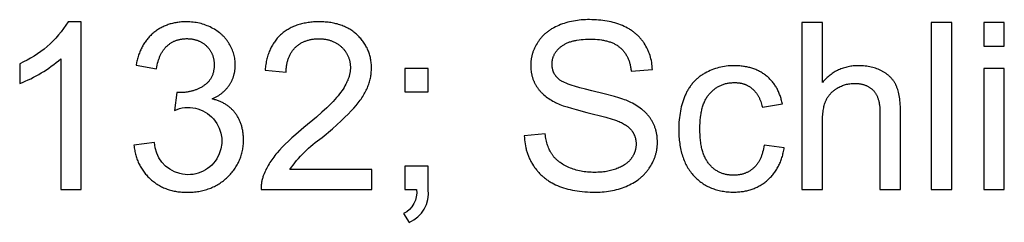
# Model space of a CAD drawing. Extents: x -1688 to 4003, y -1177 to 1245.
# Drawn here: x 110 to 145, y -581 to -574 of the extents above; entities that cross this region are included whole.
import ezdxf

# ---------------------------------------------------------------- set-up
doc = ezdxf.new("R2010")
doc.units = 0
doc.layers.add('WERKZEUGE', color=251, linetype='CONTINUOUS')

msp = doc.modelspace()

# ---------------------------------------------------------------- linework, layer by layer
at = {"layer": 'WERKZEUGE'}
for points in [[(111.434, -575.217), (111.434, -579.908), (112.171, -579.908), (112.171, -573.887), (111.696, -573.887, -0.155608), (109.962, -575.392), (109.962, -576.104, 0.086497)], [(114.06, -578.325), (114.065, -578.372), (114.071, -578.417), (114.078, -578.463), (114.086, -578.508), (114.094, -578.552), (114.104, -578.596), (114.114, -578.639), (114.125, -578.682), (114.137, -578.724), (114.15, -578.766), (114.164, -578.807), (114.178, -578.847), (114.194, -578.887), (114.21, -578.927), (114.228, -578.966), (114.246, -579.004), (114.265, -579.042), (114.285, -579.079), (114.306, -579.116), (114.327, -579.152), (114.35, -579.188), (114.373, -579.223), (114.397, -579.257), (114.423, -579.291), (114.449, -579.325), (114.475, -579.358), (114.503, -579.39), (114.532, -579.422), (114.561, -579.453), (114.592, -579.484), (114.623, -579.514), (114.655, -579.544), (114.688, -579.573), (114.722, -579.601), (114.755, -579.628), (114.79, -579.654), (114.825, -579.679), (114.86, -579.704), (114.896, -579.727), (114.933, -579.75), (114.97, -579.771), (115.007, -579.792), (115.045, -579.812), (115.084, -579.83), (115.123, -579.848), (115.163, -579.865), (115.203, -579.881), (115.244, -579.897), (115.285, -579.911), (115.327, -579.924), (115.369, -579.937), (115.412, -579.948), (115.455, -579.959), (115.499, -579.968), (115.543, -579.977), (115.588, -579.985), (115.634, -579.992), (115.68, -579.998), (115.726, -580.003), (115.773, -580.007), (115.82, -580.01), (115.868, -580.012), (115.917, -580.014), (115.966, -580.014), (116.021, -580.014), (116.074, -580.012), (116.128, -580.009), (116.18, -580.006), (116.232, -580.001), (116.284, -579.995), (116.335, -579.988), (116.385, -579.98), (116.435, -579.971), (116.484, -579.961), (116.532, -579.95), (116.58, -579.937), (116.627, -579.924), (116.674, -579.91), (116.72, -579.894), (116.766, -579.878), (116.811, -579.86), (116.855, -579.841), (116.899, -579.822), (116.942, -579.801), (116.985, -579.779), (117.027, -579.756), (117.068, -579.732), (117.109, -579.707), (117.149, -579.681), (117.189, -579.654), (117.228, -579.625), (117.266, -579.596), (117.304, -579.566), (117.341, -579.534), (117.378, -579.502), (117.414, -579.468), (117.449, -579.434), (117.483, -579.399), (117.516, -579.364), (117.548, -579.328), (117.579, -579.292), (117.609, -579.255), (117.637, -579.218), (117.664, -579.18), (117.691, -579.142), (117.716, -579.104), (117.74, -579.064), (117.763, -579.025), (117.785, -578.985), (117.805, -578.945), (117.825, -578.904), (117.843, -578.862), (117.861, -578.82), (117.877, -578.778), (117.892, -578.735), (117.906, -578.692), (117.919, -578.648), (117.931, -578.604), (117.941, -578.56), (117.951, -578.515), (117.959, -578.469), (117.966, -578.423), (117.973, -578.376), (117.978, -578.329), (117.982, -578.282), (117.984, -578.234), (117.986, -578.186), (117.987, -578.137), (117.985, -578.065), (117.982, -577.995), (117.979, -577.96), (117.976, -577.926), (117.972, -577.892), (117.968, -577.859), (117.963, -577.826), (117.958, -577.793), (117.952, -577.761), (117.945, -577.729), (117.938, -577.697), (117.93, -577.666), (117.922, -577.635), (117.913, -577.605), (117.903, -577.575), (117.893, -577.545), (117.883, -577.516), (117.872, -577.487), (117.86, -577.458), (117.847, -577.43), (117.834, -577.402), (117.821, -577.375), (117.807, -577.348), (117.792, -577.321), (117.777, -577.295), (117.761, -577.269), (117.745, -577.244), (117.728, -577.219), (117.71, -577.194), (117.692, -577.17), (117.673, -577.146), (117.654, -577.122), (117.635, -577.099), (117.615, -577.077), (117.594, -577.055), (117.573, -577.034), (117.552, -577.013), (117.53, -576.993), (117.508, -576.973), (117.485, -576.954), (117.462, -576.935), (117.438, -576.917), (117.414, -576.899), (117.389, -576.882), (117.364, -576.865), (117.338, -576.849), (117.312, -576.833), (117.286, -576.818), (117.259, -576.804), (117.231, -576.79), (117.203, -576.776), (117.175, -576.763), (117.146, -576.75), (117.117, -576.738), (117.087, -576.727), (117.057, -576.716), (117.026, -576.705), (116.995, -576.695), (116.964, -576.686), (116.931, -576.677), (116.899, -576.668), (116.866, -576.66), (116.916, -576.636), (116.965, -576.611), (117.012, -576.585), (117.058, -576.558), (117.102, -576.53), (117.144, -576.501), (117.185, -576.471), (117.205, -576.455), (117.225, -576.44), (117.244, -576.424), (117.263, -576.407), (117.281, -576.391), (117.299, -576.374), (117.316, -576.357), (117.334, -576.34), (117.35, -576.322), (117.367, -576.305), (117.383, -576.287), (117.398, -576.268), (117.413, -576.25), (117.428, -576.231), (117.443, -576.212), (117.457, -576.193), (117.47, -576.173), (117.484, -576.153), (117.496, -576.133), (117.509, -576.113), (117.521, -576.093), (117.532, -576.072), (117.544, -576.052), (117.554, -576.031), (117.565, -576.01), (117.575, -575.989), (117.584, -575.968), (117.594, -575.947), (117.602, -575.926), (117.611, -575.904), (117.619, -575.883), (117.626, -575.861), (117.633, -575.839), (117.64, -575.817), (117.646, -575.795), (117.652, -575.772), (117.658, -575.75), (117.663, -575.727), (117.667, -575.705), (117.672, -575.682), (117.676, -575.659), (117.679, -575.636), (117.682, -575.612), (117.685, -575.589), (117.687, -575.565), (117.689, -575.542), (117.691, -575.494), (117.692, -575.446), (117.691, -575.395), (117.689, -575.344), (117.684, -575.294), (117.678, -575.244), (117.671, -575.194), (117.661, -575.145), (117.65, -575.096), (117.637, -575.048), (117.623, -575), (117.607, -574.952), (117.589, -574.905), (117.569, -574.857), (117.548, -574.811), (117.525, -574.764), (117.5, -574.718), (117.473, -574.673), (117.459, -574.65), (117.445, -574.628), (117.431, -574.606), (117.416, -574.584), (117.4, -574.563), (117.384, -574.542), (117.368, -574.521), (117.352, -574.5), (117.335, -574.48), (117.318, -574.46), (117.3, -574.441), (117.282, -574.421), (117.263, -574.402), (117.245, -574.383), (117.225, -574.365), (117.206, -574.347), (117.186, -574.329), (117.166, -574.312), (117.145, -574.294), (117.124, -574.278), (117.081, -574.245), (117.036, -574.213), (116.989, -574.182), (116.942, -574.153), (116.892, -574.125), (116.841, -574.098), (116.789, -574.073), (116.737, -574.049), (116.684, -574.026), (116.63, -574.006), (116.576, -573.987), (116.521, -573.97), (116.465, -573.954), (116.409, -573.94), (116.352, -573.928), (116.295, -573.917), (116.237, -573.908), (116.178, -573.901), (116.119, -573.895), (116.059, -573.891), (115.999, -573.888), (115.937, -573.887), (115.893, -573.888), (115.849, -573.889), (115.806, -573.891), (115.763, -573.894), (115.721, -573.897), (115.679, -573.902), (115.637, -573.907), (115.596, -573.913), (115.556, -573.92), (115.515, -573.927), (115.476, -573.935), (115.437, -573.945), (115.398, -573.955), (115.359, -573.965), (115.322, -573.977), (115.284, -573.989), (115.247, -574.002), (115.211, -574.016), (115.175, -574.031), (115.139, -574.046), (115.104, -574.063), (115.069, -574.08), (115.035, -574.098), (115.001, -574.116), (114.968, -574.136), (114.935, -574.156), (114.903, -574.177), (114.871, -574.199), (114.839, -574.222), (114.808, -574.245), (114.777, -574.269), (114.747, -574.294), (114.718, -574.32), (114.689, -574.346), (114.661, -574.374), (114.633, -574.401), (114.606, -574.43), (114.58, -574.459), (114.554, -574.488), (114.53, -574.519), (114.505, -574.55), (114.482, -574.581), (114.459, -574.613), (114.437, -574.646), (114.415, -574.68), (114.394, -574.714), (114.374, -574.749), (114.355, -574.785), (114.336, -574.821), (114.318, -574.858), (114.3, -574.895), (114.283, -574.933), (114.267, -574.972), (114.252, -575.011), (114.237, -575.052), (114.223, -575.092), (114.209, -575.134), (114.197, -575.176), (114.184, -575.218), (114.173, -575.262), (114.162, -575.306), (114.152, -575.35), (114.134, -575.442), (114.87, -575.572), (114.881, -575.506), (114.894, -575.442), (114.908, -575.379), (114.924, -575.319), (114.932, -575.29), (114.941, -575.261), (114.95, -575.233), (114.96, -575.205), (114.97, -575.178), (114.981, -575.152), (114.992, -575.126), (115.003, -575.1), (115.015, -575.075), (115.027, -575.05), (115.039, -575.027), (115.052, -575.003), (115.065, -574.98), (115.079, -574.958), (115.093, -574.936), (115.108, -574.914), (115.123, -574.894), (115.138, -574.873), (115.154, -574.854), (115.17, -574.834), (115.186, -574.816), (115.203, -574.797), (115.22, -574.78), (115.238, -574.763), (115.256, -574.746), (115.274, -574.73), (115.293, -574.714), (115.312, -574.699), (115.331, -574.685), (115.351, -574.671), (115.37, -574.657), (115.39, -574.645), (115.41, -574.632), (115.431, -574.62), (115.452, -574.609), (115.473, -574.598), (115.494, -574.588), (115.516, -574.578), (115.538, -574.569), (115.56, -574.56), (115.583, -574.552), (115.605, -574.544), (115.629, -574.537), (115.652, -574.531), (115.676, -574.525), (115.699, -574.519), (115.724, -574.514), (115.748, -574.51), (115.773, -574.506), (115.798, -574.502), (115.823, -574.499), (115.849, -574.497), (115.875, -574.495), (115.901, -574.494), (115.927, -574.493), (115.954, -574.493), (115.981, -574.493), (116.007, -574.494), (116.034, -574.495), (116.06, -574.497), (116.085, -574.499), (116.111, -574.502), (116.136, -574.505), (116.161, -574.509), (116.185, -574.514), (116.209, -574.519), (116.233, -574.524), (116.257, -574.53), (116.28, -574.537), (116.303, -574.544), (116.325, -574.551), (116.348, -574.559), (116.369, -574.568), (116.391, -574.577), (116.412, -574.586), (116.433, -574.597), (116.454, -574.607), (116.475, -574.618), (116.495, -574.63), (116.514, -574.642), (116.534, -574.655), (116.553, -574.668), (116.572, -574.682), (116.59, -574.696), (116.609, -574.711), (116.627, -574.726), (116.644, -574.742), (116.661, -574.759), (116.678, -574.775), (116.695, -574.792), (116.71, -574.81), (116.726, -574.827), (116.74, -574.845), (116.755, -574.863), (116.768, -574.882), (116.781, -574.9), (116.794, -574.919), (116.806, -574.938), (116.817, -574.958), (116.828, -574.977), (116.839, -574.997), (116.849, -575.018), (116.858, -575.038), (116.867, -575.059), (116.875, -575.08), (116.883, -575.102), (116.89, -575.123), (116.897, -575.145), (116.903, -575.167), (116.909, -575.19), (116.914, -575.213), (116.918, -575.236), (116.922, -575.259), (116.926, -575.282), (116.929, -575.306), (116.931, -575.33), (116.933, -575.355), (116.934, -575.379), (116.935, -575.404), (116.935, -575.429), (116.935, -575.461), (116.934, -575.492), (116.932, -575.523), (116.93, -575.553), (116.926, -575.583), (116.922, -575.612), (116.917, -575.64), (116.912, -575.668), (116.906, -575.696), (116.899, -575.723), (116.891, -575.749), (116.883, -575.775), (116.873, -575.801), (116.863, -575.826), (116.853, -575.85), (116.841, -575.874), (116.829, -575.897), (116.816, -575.92), (116.803, -575.943), (116.788, -575.965), (116.773, -575.986), (116.758, -576.007), (116.741, -576.027), (116.724, -576.047), (116.706, -576.066), (116.687, -576.085), (116.668, -576.103), (116.647, -576.12), (116.626, -576.138), (116.605, -576.154), (116.582, -576.17), (116.559, -576.186), (116.536, -576.201), (116.512, -576.216), (116.488, -576.23), (116.464, -576.243), (116.439, -576.257), (116.415, -576.269), (116.39, -576.282), (116.365, -576.293), (116.34, -576.305), (116.315, -576.315), (116.289, -576.326), (116.264, -576.335), (116.238, -576.345), (116.212, -576.354), (116.186, -576.362), (116.159, -576.37), (116.133, -576.377), (116.106, -576.384), (116.079, -576.391), (116.052, -576.397), (116.025, -576.402), (115.997, -576.407), (115.97, -576.412), (115.942, -576.416), (115.914, -576.42), (115.886, -576.423), (115.829, -576.428), (115.771, -576.43), (115.713, -576.431), (115.701, -576.431), (115.688, -576.431), (115.66, -576.429), (115.629, -576.427), (115.594, -576.423), (115.512, -577.069, -3.241438), (114.796, -578.227)], [(118.621, -579.908), (122.584, -579.908), (122.584, -579.2), (119.643, -579.2, -0.091803), (120.805, -578.047), (121.173, -577.729), (121.485, -577.448), (121.62, -577.32), (121.741, -577.202), (121.847, -577.092), (121.94, -576.992), (122.022, -576.896), (122.098, -576.802), (122.134, -576.755), (122.168, -576.709), (122.201, -576.662), (122.232, -576.616), (122.262, -576.571), (122.291, -576.525), (122.317, -576.48), (122.343, -576.436), (122.366, -576.391), (122.388, -576.347), (122.409, -576.303), (122.428, -576.26), (122.446, -576.216), (122.463, -576.172), (122.478, -576.129), (122.493, -576.085), (122.506, -576.041), (122.518, -575.997), (122.529, -575.953), (122.539, -575.909), (122.547, -575.865), (122.555, -575.82), (122.561, -575.776), (122.566, -575.731), (122.57, -575.687), (122.573, -575.642), (122.575, -575.597), (122.576, -575.552), (122.575, -575.508), (122.574, -575.464), (122.571, -575.421), (122.568, -575.379), (122.563, -575.336), (122.558, -575.295), (122.551, -575.253), (122.544, -575.213), (122.536, -575.172), (122.526, -575.132), (122.516, -575.093), (122.505, -575.054), (122.493, -575.015), (122.479, -574.977), (122.465, -574.939), (122.45, -574.902), (122.434, -574.865), (122.416, -574.828), (122.398, -574.793), (122.379, -574.757), (122.359, -574.722), (122.338, -574.687), (122.316, -574.653), (122.293, -574.619), (122.268, -574.586), (122.243, -574.553), (122.217, -574.521), (122.19, -574.489), (122.162, -574.458), (122.133, -574.427), (122.103, -574.396), (122.072, -574.366), (122.041, -574.336), (122.008, -574.308), (121.975, -574.28), (121.941, -574.254), (121.906, -574.228), (121.871, -574.203), (121.835, -574.179), (121.798, -574.157), (121.761, -574.135), (121.723, -574.114), (121.684, -574.093), (121.645, -574.074), (121.604, -574.056), (121.563, -574.039), (121.522, -574.022), (121.479, -574.007), (121.436, -573.993), (121.393, -573.979), (121.348, -573.966), (121.303, -573.955), (121.257, -573.944), (121.211, -573.934), (121.163, -573.925), (121.115, -573.917), (121.067, -573.91), (121.017, -573.904), (120.967, -573.899), (120.917, -573.895), (120.865, -573.892), (120.813, -573.889), (120.76, -573.888), (120.706, -573.887), (120.601, -573.889), (120.549, -573.891), (120.498, -573.894), (120.448, -573.898), (120.398, -573.903), (120.349, -573.909), (120.301, -573.915), (120.253, -573.922), (120.206, -573.931), (120.16, -573.94), (120.114, -573.95), (120.069, -573.961), (120.025, -573.972), (119.981, -573.985), (119.939, -573.998), (119.896, -574.013), (119.855, -574.028), (119.814, -574.044), (119.774, -574.061), (119.734, -574.078), (119.695, -574.097), (119.657, -574.117), (119.62, -574.137), (119.583, -574.158), (119.547, -574.18), (119.511, -574.203), (119.477, -574.227), (119.443, -574.252), (119.409, -574.277), (119.376, -574.304), (119.344, -574.331), (119.313, -574.359), (119.283, -574.388), (119.253, -574.418), (119.224, -574.448), (119.196, -574.48), (119.169, -574.512), (119.143, -574.545), (119.118, -574.578), (119.093, -574.613), (119.069, -574.648), (119.047, -574.684), (119.024, -574.721), (119.003, -574.758), (118.983, -574.797), (118.963, -574.836), (118.945, -574.876), (118.927, -574.916), (118.91, -574.958), (118.894, -575), (118.878, -575.043), (118.864, -575.087), (118.85, -575.132), (118.837, -575.177), (118.825, -575.223), (118.814, -575.27), (118.804, -575.318), (118.794, -575.367), (118.786, -575.416), (118.778, -575.466), (118.771, -575.517), (118.765, -575.569), (118.76, -575.622), (119.516, -575.699), (119.517, -575.664), (119.518, -575.63), (119.52, -575.596), (119.522, -575.562), (119.525, -575.529), (119.529, -575.496), (119.533, -575.464), (119.538, -575.432), (119.543, -575.401), (119.55, -575.37), (119.556, -575.34), (119.564, -575.31), (119.572, -575.281), (119.58, -575.252), (119.589, -575.224), (119.599, -575.196), (119.609, -575.169), (119.62, -575.142), (119.632, -575.116), (119.644, -575.09), (119.657, -575.064), (119.671, -575.039), (119.685, -575.015), (119.7, -574.991), (119.715, -574.967), (119.731, -574.944), (119.747, -574.921), (119.764, -574.899), (119.782, -574.878), (119.801, -574.857), (119.82, -574.836), (119.839, -574.816), (119.859, -574.796), (119.88, -574.777), (119.901, -574.759), (119.922, -574.741), (119.944, -574.724), (119.966, -574.707), (119.989, -574.691), (120.012, -574.676), (120.036, -574.662), (120.059, -574.648), (120.084, -574.634), (120.109, -574.621), (120.134, -574.609), (120.159, -574.598), (120.185, -574.587), (120.212, -574.577), (120.238, -574.567), (120.266, -574.558), (120.293, -574.549), (120.321, -574.542), (120.35, -574.534), (120.379, -574.528), (120.408, -574.522), (120.437, -574.517), (120.468, -574.512), (120.498, -574.508), (120.529, -574.505), (120.56, -574.502), (120.592, -574.5), (120.624, -574.498), (120.657, -574.497), (120.69, -574.497), (120.721, -574.497), (120.752, -574.498), (120.783, -574.499), (120.813, -574.501), (120.843, -574.504), (120.872, -574.507), (120.901, -574.511), (120.93, -574.516), (120.958, -574.521), (120.986, -574.526), (121.013, -574.532), (121.041, -574.539), (121.067, -574.546), (121.094, -574.554), (121.12, -574.563), (121.146, -574.572), (121.171, -574.582), (121.196, -574.592), (121.22, -574.603), (121.245, -574.614), (121.268, -574.626), (121.292, -574.639), (121.315, -574.652), (121.338, -574.666), (121.36, -574.68), (121.382, -574.695), (121.404, -574.711), (121.425, -574.727), (121.446, -574.744), (121.466, -574.761), (121.486, -574.779), (121.506, -574.797), (121.525, -574.816), (121.544, -574.836), (121.562, -574.855), (121.579, -574.875), (121.596, -574.895), (121.612, -574.915), (121.628, -574.935), (121.643, -574.956), (121.657, -574.977), (121.671, -574.999), (121.684, -575.02), (121.697, -575.042), (121.709, -575.064), (121.72, -575.087), (121.731, -575.109), (121.741, -575.132), (121.75, -575.155), (121.759, -575.179), (121.767, -575.203), (121.775, -575.227), (121.782, -575.251), (121.788, -575.275), (121.794, -575.3), (121.799, -575.325), (121.804, -575.351), (121.808, -575.376), (121.811, -575.402), (121.814, -575.428), (121.816, -575.455), (121.818, -575.481), (121.819, -575.508), (121.819, -575.536), (121.819, -575.562), (121.818, -575.588), (121.816, -575.614), (121.814, -575.641), (121.81, -575.667), (121.807, -575.694), (121.802, -575.721), (121.797, -575.747), (121.792, -575.774), (121.785, -575.801), (121.778, -575.828), (121.771, -575.856), (121.762, -575.883), (121.753, -575.91), (121.743, -575.938), (121.733, -575.966), (121.722, -575.993), (121.71, -576.021), (121.698, -576.049), (121.685, -576.077), (121.671, -576.105), (121.656, -576.133), (121.626, -576.19), (121.592, -576.247), (121.556, -576.305), (121.517, -576.363), (121.475, -576.421), (121.43, -576.481), (121.38, -576.543), (121.324, -576.608), (121.264, -576.676), (121.199, -576.746), (121.129, -576.819), (120.973, -576.973), (120.798, -577.137), (120.603, -577.311), (120.154, -577.691), (119.858, -577.941), (119.724, -578.06), (119.599, -578.176), (119.483, -578.287), (119.376, -578.395), (119.279, -578.499), (119.191, -578.599), (119.15, -578.648), (119.111, -578.697), (119.072, -578.747), (119.036, -578.796), (119.001, -578.846), (118.967, -578.895), (118.934, -578.945), (118.903, -578.995), (118.874, -579.045), (118.845, -579.095), (118.819, -579.145), (118.793, -579.195), (118.77, -579.245), (118.747, -579.296), (118.726, -579.346), (118.706, -579.397), (118.695, -579.427), (118.684, -579.458), (118.675, -579.489), (118.666, -579.521), (118.658, -579.552), (118.65, -579.584), (118.644, -579.615), (118.638, -579.647), (118.633, -579.679), (118.629, -579.711), (118.625, -579.744), (118.623, -579.776), (118.621, -579.809), (118.62, -579.842), (118.62, -579.875)], [(124.608, -579.908), (124.608, -579.069), (123.77, -579.069), (123.77, -579.908), (124.187, -579.908, -0.331466), (123.721, -580.779), (123.925, -581.094, 0.338394)]]:
    msp.add_lwpolyline(points, format="xyb", close=True, dxfattribs=at)
for points in [[(128.056, -577.981), (128.059, -578.056), (128.065, -578.13), (128.073, -578.203), (128.083, -578.274), (128.095, -578.345), (128.11, -578.415), (128.118, -578.449), (128.127, -578.484), (128.137, -578.518), (128.147, -578.551), (128.157, -578.585), (128.168, -578.618), (128.18, -578.651), (128.192, -578.684), (128.205, -578.717), (128.219, -578.749), (128.233, -578.781), (128.247, -578.813), (128.263, -578.845), (128.278, -578.876), (128.295, -578.907), (128.312, -578.938), (128.329, -578.969), (128.347, -578.999), (128.385, -579.059), (128.405, -579.089), (128.425, -579.118), (128.446, -579.146), (128.467, -579.175), (128.489, -579.202), (128.511, -579.229), (128.534, -579.256), (128.557, -579.282), (128.58, -579.308), (128.604, -579.334), (128.628, -579.358), (128.653, -579.383), (128.679, -579.407), (128.705, -579.43), (128.731, -579.453), (128.758, -579.476), (128.785, -579.498), (128.812, -579.519), (128.841, -579.541), (128.869, -579.561), (128.898, -579.581), (128.928, -579.601), (128.958, -579.62), (128.988, -579.639), (129.019, -579.658), (129.05, -579.675), (129.115, -579.71), (129.18, -579.742), (129.248, -579.773), (129.318, -579.802), (129.39, -579.828), (129.464, -579.853), (129.54, -579.877), (129.618, -579.898), (129.698, -579.917), (129.78, -579.935), (129.864, -579.951), (129.951, -579.965), (130.039, -579.977), (130.129, -579.987), (130.222, -579.995), (130.316, -580.002), (130.413, -580.006), (130.512, -580.009), (130.612, -580.01), (130.692, -580.009), (130.771, -580.006), (130.849, -580.002), (130.925, -579.995), (131.001, -579.987), (131.076, -579.977), (131.15, -579.965), (131.222, -579.951), (131.294, -579.936), (131.365, -579.918), (131.434, -579.899), (131.503, -579.878), (131.571, -579.855), (131.637, -579.83), (131.703, -579.803), (131.768, -579.775), (131.831, -579.745), (131.892, -579.713), (131.952, -579.68), (132.009, -579.646), (132.065, -579.61), (132.119, -579.572), (132.145, -579.553), (132.171, -579.533), (132.196, -579.513), (132.221, -579.493), (132.246, -579.472), (132.27, -579.451), (132.293, -579.429), (132.316, -579.407), (132.338, -579.385), (132.36, -579.363), (132.382, -579.34), (132.403, -579.316), (132.424, -579.293), (132.444, -579.269), (132.464, -579.244), (132.483, -579.219), (132.502, -579.194), (132.52, -579.169), (132.538, -579.143), (132.555, -579.116), (132.588, -579.063), (132.619, -579.01), (132.648, -578.956), (132.675, -578.901), (132.688, -578.874), (132.7, -578.846), (132.711, -578.819), (132.722, -578.791), (132.733, -578.763), (132.742, -578.735), (132.752, -578.707), (132.761, -578.679), (132.769, -578.651), (132.777, -578.623), (132.784, -578.594), (132.791, -578.566), (132.797, -578.537), (132.802, -578.508), (132.807, -578.479), (132.812, -578.45), (132.816, -578.421), (132.819, -578.392), (132.822, -578.363), (132.825, -578.333), (132.827, -578.304), (132.828, -578.274), (132.829, -578.244), (132.829, -578.215), (132.828, -578.155), (132.825, -578.096), (132.82, -578.038), (132.817, -578.009), (132.814, -577.98), (132.809, -577.952), (132.805, -577.924), (132.8, -577.896), (132.794, -577.868), (132.788, -577.841), (132.781, -577.814), (132.774, -577.787), (132.767, -577.76), (132.759, -577.734), (132.75, -577.707), (132.741, -577.681), (132.732, -577.655), (132.722, -577.63), (132.711, -577.604), (132.7, -577.579), (132.689, -577.554), (132.677, -577.529), (132.664, -577.505), (132.651, -577.48), (132.638, -577.456), (132.624, -577.432), (132.61, -577.409), (132.595, -577.385), (132.58, -577.362), (132.564, -577.339), (132.547, -577.316), (132.53, -577.294), (132.513, -577.271), (132.495, -577.249), (132.476, -577.228), (132.457, -577.206), (132.438, -577.185), (132.418, -577.164), (132.397, -577.143), (132.376, -577.123), (132.354, -577.102), (132.332, -577.082), (132.309, -577.063), (132.286, -577.043), (132.262, -577.024), (132.212, -576.986), (132.161, -576.949), (132.107, -576.914), (132.051, -576.879), (131.993, -576.845), (131.933, -576.813), (131.871, -576.781), (131.807, -576.75), (131.759, -576.73), (131.707, -576.709), (131.65, -576.687), (131.589, -576.665), (131.451, -576.62), (131.295, -576.573), (130.925, -576.474), (130.479, -576.368), (130.249, -576.313), (130.042, -576.259), (129.858, -576.205), (129.774, -576.178), (129.697, -576.152), (129.625, -576.125), (129.559, -576.098), (129.498, -576.072), (129.47, -576.059), (129.444, -576.045), (129.419, -576.032), (129.395, -576.019), (129.373, -576.006), (129.352, -575.993), (129.333, -575.98), (129.323, -575.973), (129.315, -575.967), (129.306, -575.96), (129.298, -575.954), (129.29, -575.947), (129.283, -575.941), (129.269, -575.927), (129.255, -575.914), (129.241, -575.9), (129.228, -575.887), (129.216, -575.873), (129.204, -575.858), (129.192, -575.844), (129.181, -575.829), (129.17, -575.814), (129.16, -575.799), (129.15, -575.784), (129.141, -575.768), (129.132, -575.752), (129.124, -575.736), (129.116, -575.72), (129.108, -575.703), (129.101, -575.687), (129.095, -575.67), (129.088, -575.652), (129.083, -575.635), (129.078, -575.617), (129.073, -575.6), (129.068, -575.582), (129.065, -575.563), (129.061, -575.545), (129.058, -575.526), (129.056, -575.507), (129.054, -575.488), (129.052, -575.468), (129.051, -575.449), (129.05, -575.429), (129.05, -575.409), (129.05, -575.386), (129.051, -575.363), (129.053, -575.34), (129.055, -575.317), (129.058, -575.295), (129.062, -575.273), (129.066, -575.251), (129.071, -575.23), (129.076, -575.208), (129.082, -575.187), (129.089, -575.166), (129.096, -575.145), (129.104, -575.124), (129.113, -575.104), (129.122, -575.084), (129.132, -575.064), (129.143, -575.044), (129.154, -575.024), (129.166, -575.005), (129.179, -574.986), (129.192, -574.967), (129.206, -574.948), (129.22, -574.93), (129.235, -574.912), (129.251, -574.893), (129.267, -574.876), (129.284, -574.858), (129.302, -574.84), (129.32, -574.823), (129.339, -574.806), (129.359, -574.789), (129.379, -574.773), (129.4, -574.757), (129.422, -574.741), (129.444, -574.726), (129.468, -574.711), (129.492, -574.697), (129.516, -574.683), (129.542, -574.67), (129.568, -574.657), (129.595, -574.645), (129.623, -574.634), (129.652, -574.623), (129.681, -574.612), (129.711, -574.602), (129.742, -574.593), (129.774, -574.584), (129.806, -574.575), (129.839, -574.567), (129.873, -574.56), (129.908, -574.553), (129.943, -574.546), (130.017, -574.535), (130.093, -574.526), (130.172, -574.518), (130.254, -574.513), (130.34, -574.51), (130.428, -574.509), (130.513, -574.51), (130.596, -574.514), (130.676, -574.519), (130.753, -574.527), (130.827, -574.537), (130.864, -574.543), (130.899, -574.55), (130.934, -574.557), (130.969, -574.565), (131.002, -574.573), (131.035, -574.582), (131.067, -574.591), (131.099, -574.601), (131.13, -574.611), (131.16, -574.622), (131.19, -574.634), (131.219, -574.646), (131.248, -574.659), (131.275, -574.672), (131.302, -574.686), (131.329, -574.701), (131.354, -574.716), (131.38, -574.731), (131.404, -574.748), (131.428, -574.764), (131.451, -574.782), (131.473, -574.799), (131.495, -574.818), (131.516, -574.837), (131.537, -574.856), (131.557, -574.876), (131.577, -574.897), (131.596, -574.918), (131.614, -574.94), (131.632, -574.962), (131.649, -574.985), (131.666, -575.008), (131.682, -575.032), (131.697, -575.056), (131.712, -575.081), (131.727, -575.107), (131.741, -575.133), (131.754, -575.159), (131.767, -575.186), (131.779, -575.214), (131.79, -575.242), (131.801, -575.271), (131.812, -575.3), (131.822, -575.33), (131.831, -575.361), (131.839, -575.391), (131.848, -575.423), (131.855, -575.455), (131.862, -575.487), (131.869, -575.521), (131.874, -575.554), (131.88, -575.588), (131.884, -575.623), (131.888, -575.658), (132.649, -575.601), (132.646, -575.536), (132.64, -575.471), (132.633, -575.407), (132.623, -575.344), (132.612, -575.282), (132.598, -575.221), (132.583, -575.161), (132.565, -575.101), (132.546, -575.042), (132.535, -575.013), (132.525, -574.985), (132.513, -574.956), (132.501, -574.928), (132.489, -574.9), (132.476, -574.872), (132.462, -574.844), (132.449, -574.817), (132.419, -574.762), (132.388, -574.709), (132.355, -574.656), (132.337, -574.63), (132.319, -574.605), (132.301, -574.58), (132.282, -574.555), (132.263, -574.531), (132.244, -574.507), (132.224, -574.483), (132.203, -574.46), (132.182, -574.438), (132.16, -574.415), (132.138, -574.393), (132.116, -574.372), (132.093, -574.351), (132.07, -574.33), (132.046, -574.31), (132.022, -574.29), (131.997, -574.27), (131.972, -574.251), (131.946, -574.232), (131.92, -574.214), (131.894, -574.196), (131.867, -574.178), (131.839, -574.161), (131.811, -574.144), (131.754, -574.112), (131.695, -574.081), (131.634, -574.052), (131.571, -574.024), (131.507, -573.998), (131.442, -573.974), (131.375, -573.951), (131.307, -573.93), (131.238, -573.911), (131.167, -573.894), (131.096, -573.878), (131.023, -573.863), (130.949, -573.851), (130.873, -573.84), (130.797, -573.831), (130.719, -573.823), (130.64, -573.817), (130.56, -573.813), (130.478, -573.811), (130.396, -573.81), (130.32, -573.81), (130.246, -573.813), (130.172, -573.817), (130.1, -573.822), (130.028, -573.83), (129.957, -573.838), (129.887, -573.849), (129.818, -573.861), (129.75, -573.874), (129.682, -573.89), (129.615, -573.906), (129.55, -573.925), (129.485, -573.945), (129.421, -573.966), (129.358, -573.989), (129.295, -574.014), (129.234, -574.04), (129.175, -574.068), (129.118, -574.098), (129.063, -574.128), (129.036, -574.144), (129.009, -574.161), (128.983, -574.177), (128.958, -574.194), (128.932, -574.212), (128.908, -574.23), (128.884, -574.248), (128.86, -574.266), (128.836, -574.285), (128.814, -574.304), (128.791, -574.324), (128.769, -574.344), (128.748, -574.364), (128.727, -574.385), (128.707, -574.406), (128.686, -574.428), (128.667, -574.45), (128.648, -574.472), (128.629, -574.495), (128.611, -574.518), (128.593, -574.541), (128.576, -574.565), (128.559, -574.589), (128.543, -574.613), (128.512, -574.663), (128.482, -574.713), (128.455, -574.763), (128.442, -574.789), (128.43, -574.814), (128.418, -574.84), (128.407, -574.866), (128.396, -574.892), (128.386, -574.918), (128.376, -574.944), (128.367, -574.97), (128.358, -574.996), (128.35, -575.023), (128.342, -575.049), (128.334, -575.076), (128.328, -575.103), (128.321, -575.13), (128.316, -575.157), (128.31, -575.184), (128.306, -575.211), (128.301, -575.239), (128.297, -575.266), (128.294, -575.294), (128.291, -575.322), (128.289, -575.349), (128.287, -575.377), (128.286, -575.405), (128.285, -575.434), (128.285, -575.462), (128.286, -575.513), (128.288, -575.564), (128.293, -575.614), (128.298, -575.664), (128.306, -575.712), (128.31, -575.737), (128.315, -575.761), (128.32, -575.784), (128.325, -575.808), (128.331, -575.832), (128.338, -575.855), (128.345, -575.878), (128.352, -575.902), (128.359, -575.924), (128.367, -575.947), (128.376, -575.97), (128.385, -575.992), (128.394, -576.015), (128.404, -576.037), (128.414, -576.059), (128.424, -576.081), (128.435, -576.102), (128.446, -576.124), (128.458, -576.145), (128.47, -576.166), (128.483, -576.188), (128.496, -576.208), (128.509, -576.229), (128.523, -576.25), (128.537, -576.27), (128.552, -576.29), (128.567, -576.31), (128.582, -576.33), (128.598, -576.349), (128.615, -576.368), (128.632, -576.387), (128.649, -576.406), (128.666, -576.425), (128.685, -576.443), (128.722, -576.479), (128.761, -576.515), (128.802, -576.549), (128.845, -576.583), (128.889, -576.616), (128.935, -576.647), (128.983, -576.679), (129.032, -576.709), (129.083, -576.738), (129.136, -576.767), (129.179, -576.789), (129.226, -576.811), (129.277, -576.833), (129.332, -576.856), (129.391, -576.879), (129.454, -576.902), (129.591, -576.948), (129.743, -576.995), (129.911, -577.043), (130.293, -577.141), (130.973, -577.313), (131.204, -577.38), (131.291, -577.408), (131.328, -577.421), (131.361, -577.433), (131.407, -577.452), (131.452, -577.47), (131.494, -577.489), (131.536, -577.509), (131.575, -577.529), (131.613, -577.55), (131.649, -577.572), (131.684, -577.593), (131.717, -577.616), (131.733, -577.627), (131.748, -577.639), (131.763, -577.65), (131.778, -577.662), (131.792, -577.674), (131.806, -577.686), (131.819, -577.698), (131.832, -577.711), (131.844, -577.723), (131.856, -577.736), (131.868, -577.748), (131.879, -577.761), (131.89, -577.774), (131.901, -577.787), (131.911, -577.8), (131.92, -577.814), (131.93, -577.827), (131.939, -577.841), (131.948, -577.855), (131.956, -577.869), (131.964, -577.883), (131.972, -577.897), (131.98, -577.911), (131.987, -577.926), (131.994, -577.94), (132, -577.955), (132.007, -577.97), (132.013, -577.985), (132.018, -578), (132.023, -578.016), (132.028, -578.031), (132.033, -578.047), (132.037, -578.063), (132.041, -578.078), (132.045, -578.094), (132.048, -578.111), (132.051, -578.127), (132.054, -578.143), (132.056, -578.16), (132.059, -578.177), (132.06, -578.194), (132.062, -578.211), (132.063, -578.228), (132.064, -578.245), (132.064, -578.262), (132.064, -578.28), (132.064, -578.297), (132.064, -578.315), (132.063, -578.332), (132.062, -578.349), (132.06, -578.366), (132.058, -578.383), (132.056, -578.4), (132.054, -578.416), (132.051, -578.433), (132.048, -578.45), (132.044, -578.466), (132.04, -578.483), (132.036, -578.499), (132.032, -578.515), (132.027, -578.531), (132.022, -578.547), (132.016, -578.563), (132.011, -578.579), (132.004, -578.595), (131.998, -578.611), (131.991, -578.627), (131.984, -578.642), (131.977, -578.658), (131.969, -578.673), (131.961, -578.688), (131.952, -578.704), (131.943, -578.719), (131.934, -578.734), (131.925, -578.749), (131.915, -578.764), (131.905, -578.779), (131.895, -578.793), (131.884, -578.808), (131.873, -578.822), (131.861, -578.837), (131.849, -578.851), (131.837, -578.864), (131.825, -578.878), (131.812, -578.891), (131.799, -578.905), (131.785, -578.918), (131.771, -578.931), (131.757, -578.943), (131.742, -578.956), (131.727, -578.968), (131.712, -578.98), (131.696, -578.992), (131.68, -579.003), (131.664, -579.015), (131.647, -579.026), (131.613, -579.048), (131.577, -579.069), (131.54, -579.09), (131.501, -579.109), (131.461, -579.128), (131.42, -579.146), (131.377, -579.163), (131.333, -579.18), (131.289, -579.195), (131.243, -579.209), (131.197, -579.222), (131.15, -579.235), (131.101, -579.246), (131.053, -579.256), (131.003, -579.265), (130.952, -579.273), (130.901, -579.279), (130.849, -579.285), (130.796, -579.29), (130.742, -579.294), (130.687, -579.296), (130.632, -579.298), (130.576, -579.298), (130.512, -579.298), (130.449, -579.296), (130.387, -579.292), (130.326, -579.287), (130.266, -579.281), (130.206, -579.273), (130.148, -579.264), (130.09, -579.254), (130.033, -579.242), (129.976, -579.229), (129.921, -579.214), (129.866, -579.198), (129.812, -579.181), (129.759, -579.162), (129.707, -579.142), (129.655, -579.121), (129.605, -579.098), (129.556, -579.074), (129.509, -579.05), (129.464, -579.025), (129.421, -578.999), (129.379, -578.972), (129.339, -578.944), (129.319, -578.929), (129.3, -578.915), (129.281, -578.9), (129.263, -578.885), (129.245, -578.87), (129.228, -578.855), (129.211, -578.839), (129.194, -578.824), (129.178, -578.808), (129.163, -578.792), (129.147, -578.775), (129.132, -578.758), (129.118, -578.742), (129.104, -578.725), (129.09, -578.707), (129.077, -578.69), (129.064, -578.672), (129.052, -578.654), (129.04, -578.636), (129.028, -578.618), (129.017, -578.599), (129.006, -578.58), (128.995, -578.56), (128.984, -578.54), (128.964, -578.5), (128.944, -578.458), (128.926, -578.415), (128.909, -578.371), (128.893, -578.326), (128.878, -578.279), (128.864, -578.231), (128.852, -578.181), (128.84, -578.131), (128.829, -578.079), (128.82, -578.026), (128.812, -577.972), (128.805, -577.916)], [(138.743, -576.063), (138.743, -573.912), (138.007, -573.912), (138.007, -579.908), (138.743, -579.908), (138.743, -577.532), (138.745, -577.407), (138.748, -577.348), (138.751, -577.29), (138.755, -577.234), (138.76, -577.179), (138.767, -577.126), (138.774, -577.076), (138.782, -577.026), (138.791, -576.979), (138.801, -576.933), (138.812, -576.889), (138.824, -576.847), (138.837, -576.806), (138.844, -576.786), (138.851, -576.767), (138.858, -576.748), (138.866, -576.73), (138.874, -576.712), (138.882, -576.694), (138.89, -576.677), (138.899, -576.659), (138.908, -576.642), (138.918, -576.625), (138.928, -576.609), (138.938, -576.592), (138.948, -576.576), (138.959, -576.56), (138.97, -576.545), (138.981, -576.529), (138.993, -576.514), (139.005, -576.499), (139.017, -576.484), (139.03, -576.47), (139.043, -576.455), (139.056, -576.441), (139.07, -576.428), (139.084, -576.414), (139.098, -576.401), (139.113, -576.388), (139.128, -576.375), (139.143, -576.362), (139.159, -576.35), (139.175, -576.338), (139.191, -576.326), (139.207, -576.314), (139.224, -576.303), (139.242, -576.291), (139.259, -576.281), (139.277, -576.27), (139.313, -576.249), (139.35, -576.23), (139.386, -576.212), (139.424, -576.196), (139.461, -576.18), (139.499, -576.166), (139.537, -576.154), (139.575, -576.142), (139.614, -576.133), (139.653, -576.124), (139.692, -576.117), (139.731, -576.111), (139.771, -576.106), (139.811, -576.103), (139.852, -576.101), (139.893, -576.1), (139.92, -576.1), (139.946, -576.101), (139.973, -576.102), (139.999, -576.104), (140.024, -576.106), (140.05, -576.109), (140.074, -576.112), (140.099, -576.116), (140.123, -576.12), (140.147, -576.125), (140.17, -576.13), (140.193, -576.135), (140.215, -576.142), (140.237, -576.148), (140.259, -576.155), (140.281, -576.163), (140.301, -576.171), (140.322, -576.18), (140.342, -576.189), (140.362, -576.198), (140.381, -576.208), (140.4, -576.219), (140.419, -576.23), (140.437, -576.242), (140.455, -576.254), (140.473, -576.266), (140.49, -576.279), (140.506, -576.293), (140.523, -576.307), (140.539, -576.321), (140.554, -576.336), (140.569, -576.352), (140.584, -576.368), (140.598, -576.384), (140.612, -576.401), (140.625, -576.419), (140.638, -576.438), (140.651, -576.456), (140.663, -576.476), (140.674, -576.496), (140.685, -576.517), (140.696, -576.538), (140.706, -576.56), (140.715, -576.583), (140.724, -576.606), (140.733, -576.629), (140.741, -576.653), (140.749, -576.678), (140.756, -576.704), (140.763, -576.73), (140.769, -576.756), (140.775, -576.783), (140.78, -576.811), (140.785, -576.84), (140.79, -576.868), (140.794, -576.898), (140.8, -576.959), (140.805, -577.022), (140.808, -577.087), (140.809, -577.155), (140.809, -579.908), (141.545, -579.908), (141.545, -577.155), (141.542, -577), (141.539, -576.927), (141.535, -576.855), (141.53, -576.786), (141.523, -576.719), (141.515, -576.655), (141.507, -576.593), (141.496, -576.533), (141.485, -576.476), (141.472, -576.421), (141.459, -576.368), (141.444, -576.318), (141.436, -576.294), (141.427, -576.27), (141.419, -576.247), (141.41, -576.225), (141.401, -576.203), (141.391, -576.182), (141.382, -576.161), (141.372, -576.14), (141.361, -576.12), (141.35, -576.1), (141.339, -576.081), (141.327, -576.061), (141.315, -576.042), (141.302, -576.023), (141.289, -576.005), (141.276, -575.986), (141.262, -575.968), (141.248, -575.951), (141.233, -575.933), (141.219, -575.916), (141.203, -575.899), (141.187, -575.883), (141.171, -575.866), (141.155, -575.85), (141.138, -575.835), (141.121, -575.819), (141.103, -575.804), (141.085, -575.789), (141.066, -575.775), (141.048, -575.76), (141.028, -575.746), (141.009, -575.733), (140.989, -575.719), (140.968, -575.706), (140.947, -575.693), (140.926, -575.681), (140.904, -575.668), (140.882, -575.656), (140.86, -575.645), (140.837, -575.633), (140.791, -575.612), (140.744, -575.592), (140.696, -575.573), (140.648, -575.556), (140.598, -575.54), (140.547, -575.526), (140.495, -575.514), (140.442, -575.503), (140.388, -575.493), (140.333, -575.485), (140.277, -575.478), (140.22, -575.473), (140.163, -575.469), (140.104, -575.467), (140.044, -575.466), (139.995, -575.467), (139.947, -575.468), (139.899, -575.471), (139.852, -575.475), (139.805, -575.481), (139.759, -575.487), (139.713, -575.495), (139.668, -575.503), (139.623, -575.513), (139.579, -575.524), (139.536, -575.537), (139.493, -575.55), (139.45, -575.565), (139.408, -575.58), (139.367, -575.597), (139.326, -575.615), (139.286, -575.635), (139.246, -575.655), (139.206, -575.677), (139.168, -575.699), (139.129, -575.723), (139.092, -575.748), (139.054, -575.775), (139.018, -575.802), (138.982, -575.831), (138.946, -575.86), (138.911, -575.891), (138.876, -575.923), (138.842, -575.957), (138.809, -575.991), (138.776, -576.027)], [(142.649, -579.908), (143.385, -579.908), (143.385, -573.912), (142.649, -573.912)], [(144.531, -574.759), (145.267, -574.759), (145.267, -573.912), (144.531, -573.912)], [(136.653, -578.317), (136.643, -578.385), (136.63, -578.45), (136.617, -578.514), (136.601, -578.575), (136.593, -578.605), (136.584, -578.634), (136.575, -578.663), (136.565, -578.691), (136.555, -578.718), (136.545, -578.745), (136.534, -578.772), (136.522, -578.797), (136.511, -578.823), (136.499, -578.847), (136.486, -578.872), (136.473, -578.895), (136.46, -578.918), (136.446, -578.941), (136.432, -578.963), (136.417, -578.984), (136.402, -579.005), (136.387, -579.025), (136.371, -579.045), (136.354, -579.064), (136.338, -579.082), (136.321, -579.1), (136.303, -579.118), (136.285, -579.135), (136.267, -579.151), (136.248, -579.167), (136.229, -579.182), (136.21, -579.197), (136.191, -579.211), (136.171, -579.225), (136.151, -579.238), (136.131, -579.251), (136.11, -579.263), (136.09, -579.275), (136.069, -579.286), (136.047, -579.297), (136.026, -579.307), (136.004, -579.317), (135.981, -579.326), (135.959, -579.334), (135.936, -579.342), (135.913, -579.35), (135.89, -579.357), (135.866, -579.363), (135.842, -579.369), (135.818, -579.375), (135.794, -579.38), (135.769, -579.384), (135.744, -579.388), (135.719, -579.391), (135.693, -579.394), (135.667, -579.397), (135.641, -579.398), (135.615, -579.4), (135.588, -579.4), (135.561, -579.401), (135.528, -579.4), (135.495, -579.399), (135.462, -579.397), (135.429, -579.394), (135.397, -579.391), (135.366, -579.387), (135.335, -579.382), (135.304, -579.376), (135.274, -579.369), (135.244, -579.362), (135.214, -579.354), (135.185, -579.345), (135.156, -579.335), (135.128, -579.325), (135.1, -579.313), (135.072, -579.301), (135.045, -579.289), (135.019, -579.275), (134.992, -579.261), (134.966, -579.246), (134.941, -579.23), (134.916, -579.213), (134.891, -579.196), (134.866, -579.178), (134.842, -579.159), (134.819, -579.139), (134.796, -579.118), (134.773, -579.097), (134.751, -579.075), (134.729, -579.052), (134.707, -579.028), (134.686, -579.004), (134.665, -578.979), (134.645, -578.952), (134.626, -578.925), (134.607, -578.897), (134.589, -578.868), (134.572, -578.838), (134.555, -578.807), (134.539, -578.776), (134.524, -578.743), (134.509, -578.709), (134.495, -578.675), (134.482, -578.639), (134.469, -578.603), (134.457, -578.565), (134.445, -578.527), (134.434, -578.488), (134.424, -578.447), (134.415, -578.406), (134.406, -578.364), (134.398, -578.321), (134.39, -578.277), (134.383, -578.232), (134.372, -578.14), (134.362, -578.043), (134.356, -577.943), (134.352, -577.839), (134.351, -577.732), (134.352, -577.626), (134.356, -577.523), (134.363, -577.425), (134.372, -577.329), (134.385, -577.238), (134.392, -577.194), (134.399, -577.15), (134.408, -577.107), (134.417, -577.066), (134.427, -577.025), (134.437, -576.985), (134.449, -576.946), (134.461, -576.908), (134.473, -576.871), (134.486, -576.835), (134.5, -576.799), (134.515, -576.765), (134.53, -576.731), (134.546, -576.699), (134.563, -576.667), (134.58, -576.636), (134.598, -576.606), (134.617, -576.577), (134.636, -576.549), (134.656, -576.522), (134.677, -576.496), (134.698, -576.47), (134.72, -576.446), (134.742, -576.422), (134.765, -576.399), (134.788, -576.377), (134.812, -576.355), (134.836, -576.335), (134.86, -576.315), (134.885, -576.296), (134.91, -576.277), (134.936, -576.26), (134.962, -576.243), (134.988, -576.227), (135.015, -576.212), (135.042, -576.198), (135.07, -576.184), (135.098, -576.171), (135.126, -576.159), (135.155, -576.148), (135.185, -576.137), (135.214, -576.127), (135.244, -576.119), (135.275, -576.11), (135.306, -576.103), (135.337, -576.096), (135.369, -576.091), (135.401, -576.085), (135.433, -576.081), (135.466, -576.078), (135.5, -576.075), (135.533, -576.073), (135.568, -576.072), (135.602, -576.071), (135.625, -576.072), (135.648, -576.072), (135.67, -576.073), (135.692, -576.075), (135.714, -576.077), (135.736, -576.079), (135.758, -576.082), (135.779, -576.085), (135.801, -576.089), (135.822, -576.093), (135.842, -576.098), (135.863, -576.102), (135.883, -576.108), (135.903, -576.114), (135.923, -576.12), (135.943, -576.127), (135.963, -576.134), (135.982, -576.141), (136.001, -576.149), (136.02, -576.158), (136.039, -576.167), (136.057, -576.176), (136.075, -576.186), (136.093, -576.196), (136.111, -576.206), (136.129, -576.217), (136.146, -576.229), (136.163, -576.241), (136.18, -576.253), (136.197, -576.266), (136.214, -576.279), (136.23, -576.292), (136.246, -576.306), (136.262, -576.321), (136.277, -576.336), (136.292, -576.351), (136.307, -576.367), (136.322, -576.383), (136.336, -576.399), (136.35, -576.416), (136.364, -576.434), (136.377, -576.451), (136.39, -576.47), (136.403, -576.488), (136.415, -576.508), (136.427, -576.527), (136.439, -576.547), (136.45, -576.567), (136.461, -576.588), (136.472, -576.609), (136.483, -576.631), (136.493, -576.653), (136.503, -576.676), (136.513, -576.698), (136.531, -576.746), (136.548, -576.794), (136.564, -576.845), (136.578, -576.897), (136.592, -576.951), (137.308, -576.84), (137.299, -576.799), (137.291, -576.759), (137.281, -576.72), (137.271, -576.68), (137.26, -576.642), (137.249, -576.604), (137.237, -576.567), (137.224, -576.53), (137.211, -576.494), (137.197, -576.458), (137.182, -576.423), (137.167, -576.389), (137.151, -576.355), (137.135, -576.322), (137.118, -576.289), (137.1, -576.257), (137.082, -576.226), (137.063, -576.195), (137.043, -576.164), (137.023, -576.135), (137.002, -576.106), (136.981, -576.077), (136.958, -576.049), (136.936, -576.022), (136.912, -575.995), (136.888, -575.969), (136.864, -575.943), (136.838, -575.918), (136.812, -575.894), (136.786, -575.87), (136.759, -575.847), (136.731, -575.824), (136.703, -575.802), (136.674, -575.781), (136.644, -575.76), (136.614, -575.74), (136.584, -575.721), (136.553, -575.702), (136.522, -575.685), (136.49, -575.667), (136.457, -575.651), (136.425, -575.635), (136.391, -575.62), (136.357, -575.606), (136.323, -575.592), (136.288, -575.579), (136.253, -575.567), (136.217, -575.556), (136.18, -575.545), (136.143, -575.535), (136.106, -575.525), (136.068, -575.516), (136.029, -575.508), (135.991, -575.501), (135.951, -575.494), (135.911, -575.488), (135.871, -575.483), (135.83, -575.479), (135.788, -575.475), (135.746, -575.472), (135.661, -575.468), (135.573, -575.466), (135.504, -575.467), (135.435, -575.47), (135.366, -575.475), (135.299, -575.483), (135.231, -575.492), (135.165, -575.503), (135.099, -575.517), (135.034, -575.532), (134.97, -575.55), (134.906, -575.569), (134.843, -575.591), (134.78, -575.614), (134.718, -575.64), (134.657, -575.668), (134.597, -575.698), (134.537, -575.73), (134.507, -575.747), (134.478, -575.764), (134.449, -575.782), (134.421, -575.8), (134.394, -575.819), (134.367, -575.838), (134.34, -575.858), (134.314, -575.878), (134.288, -575.899), (134.263, -575.921), (134.238, -575.942), (134.214, -575.965), (134.19, -575.988), (134.166, -576.011), (134.143, -576.035), (134.121, -576.06), (134.099, -576.085), (134.078, -576.11), (134.057, -576.136), (134.036, -576.163), (134.016, -576.19), (133.997, -576.217), (133.977, -576.245), (133.959, -576.274), (133.941, -576.303), (133.923, -576.333), (133.906, -576.363), (133.889, -576.394), (133.873, -576.425), (133.857, -576.456), (133.842, -576.489), (133.827, -576.521), (133.799, -576.588), (133.772, -576.656), (133.748, -576.725), (133.725, -576.796), (133.704, -576.868), (133.685, -576.942), (133.668, -577.017), (133.652, -577.093), (133.639, -577.171), (133.627, -577.25), (133.617, -577.33), (133.609, -577.412), (133.602, -577.495), (133.598, -577.579), (133.595, -577.665), (133.594, -577.752), (133.596, -577.886), (133.602, -578.016), (133.607, -578.08), (133.613, -578.143), (133.62, -578.204), (133.628, -578.265), (133.637, -578.324), (133.647, -578.383), (133.658, -578.441), (133.67, -578.497), (133.683, -578.553), (133.698, -578.608), (133.713, -578.661), (133.729, -578.714), (133.747, -578.766), (133.765, -578.817), (133.785, -578.866), (133.806, -578.915), (133.827, -578.963), (133.85, -579.01), (133.874, -579.055), (133.899, -579.1), (133.925, -579.144), (133.952, -579.187), (133.98, -579.229), (134.009, -579.27), (134.039, -579.309), (134.07, -579.348), (134.103, -579.386), (134.136, -579.423), (134.17, -579.459), (134.205, -579.494), (134.241, -579.527), (134.277, -579.56), (134.314, -579.591), (134.351, -579.621), (134.39, -579.65), (134.429, -579.678), (134.468, -579.705), (134.509, -579.731), (134.55, -579.755), (134.591, -579.778), (134.634, -579.801), (134.677, -579.822), (134.721, -579.841), (134.765, -579.86), (134.81, -579.878), (134.856, -579.894), (134.903, -579.91), (134.95, -579.924), (134.998, -579.937), (135.046, -579.949), (135.096, -579.96), (135.145, -579.97), (135.196, -579.978), (135.247, -579.985), (135.299, -579.992), (135.352, -579.997), (135.405, -580.001), (135.459, -580.004), (135.514, -580.005), (135.569, -580.006), (135.614, -580.006), (135.657, -580.004), (135.701, -580.002), (135.744, -579.999), (135.786, -579.996), (135.828, -579.991), (135.87, -579.986), (135.911, -579.98), (135.952, -579.972), (135.992, -579.965), (136.032, -579.956), (136.072, -579.946), (136.111, -579.936), (136.149, -579.925), (136.188, -579.913), (136.225, -579.9), (136.263, -579.887), (136.299, -579.872), (136.336, -579.857), (136.372, -579.841), (136.407, -579.824), (136.443, -579.806), (136.477, -579.787), (136.511, -579.768), (136.545, -579.748), (136.579, -579.727), (136.612, -579.705), (136.644, -579.682), (136.676, -579.658), (136.708, -579.634), (136.739, -579.609), (136.77, -579.583), (136.8, -579.556), (136.829, -579.528), (136.858, -579.5), (136.886, -579.472), (136.914, -579.442), (136.94, -579.412), (136.966, -579.382), (136.991, -579.351), (137.015, -579.319), (137.039, -579.286), (137.062, -579.253), (137.084, -579.219), (137.106, -579.185), (137.127, -579.15), (137.147, -579.114), (137.166, -579.078), (137.185, -579.041), (137.203, -579.004), (137.22, -578.965), (137.236, -578.927), (137.252, -578.887), (137.267, -578.847), (137.281, -578.806), (137.295, -578.765), (137.308, -578.723), (137.32, -578.68), (137.331, -578.637), (137.342, -578.593), (137.352, -578.548), (137.361, -578.503), (137.369, -578.457), (137.377, -578.411)], [(123.77, -576.403), (124.608, -576.403), (124.608, -575.564), (123.77, -575.564)], [(144.531, -579.908), (145.267, -579.908), (145.267, -575.564), (144.531, -575.564)]]:
    msp.add_lwpolyline(points, close=True, dxfattribs=at)

doc.saveas('drawing.dxf')
